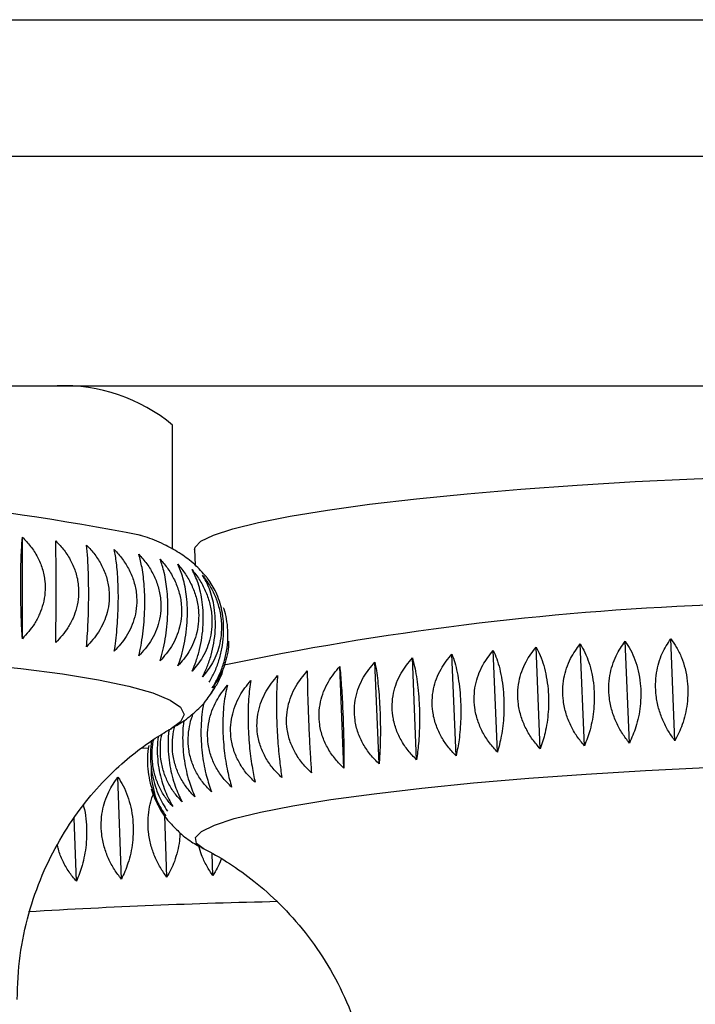
# Model space of a CAD drawing. Units: millimetres. Extents: x 10 to 206, y 13 to 287.
# Drawn here: x 172 to 172, y 205 to 206 of the extents above; entities that cross this region are included whole.
import ezdxf

# ---------------------------------------------------------------- set-up
doc = ezdxf.new("R2010")
doc.units = ezdxf.units.MM

msp = doc.modelspace()

# ---------------------------------------------------------------- linework, layer by layer
at = {"color": 1, "linetype": 'Continuous', "lineweight": 25}
msp.add_line((161.73924, 206.18377), (178.01231, 206.18377), dxfattribs=at)
at = {"color": 7, "linetype": 'Continuous', "lineweight": 25}
for p, q in [((161.56744, 206.05506), (178.18411, 206.05506)), ((161.56744, 205.83839), (178.18411, 205.83839)), ((171.76911, 205.68437), (171.76911, 205.80137)), ((171.62754, 205.59999), (171.62754, 205.69586)), ((171.78994, 205.68405), (171.79055, 205.66934)), ((172.15744, 205.49901), (172.15349, 205.59504)), ((172.19985, 205.50157), (172.1959, 205.5976)), ((172.24281, 205.5038), (172.23886, 205.59983)), ((172.03648, 205.48953), (172.03253, 205.58556)), ((172.07547, 205.49297), (172.07152, 205.589)), ((172.11588, 205.49614), (172.11193, 205.59217)), ((171.96388, 205.48194), (171.95992, 205.57797)), ((171.9992, 205.48585), (171.99525, 205.58188)), ((171.93076, 205.47784), (171.92681, 205.57387)), ((171.80944, 205.55506), (171.80559, 205.54841)), ((171.73935, 205.4967), (171.74627, 205.49699)), ((171.72085, 205.37329), (171.71768, 205.46952)), ((171.67842, 205.37124), (171.67646, 205.43084)), ((171.76383, 205.37508), (171.76192, 205.43319)), ((171.79908, 205.40163), (171.79806, 205.40214)), ((171.80706, 205.37659), (171.80637, 205.39758))]:
    msp.add_line(p, q, dxfattribs=at)
at = {"color": 7, "linetype": 'Continuous', "lineweight": 25, "flags": 128}
msp.add_lwpolyline([(171.78994, 205.68405), (171.79035, 205.68623), (171.7959, 205.69193), (171.80784, 205.6978), (171.82601, 205.70375), (171.85017, 205.7097), (171.87999, 205.71557), (171.91506, 205.72128), (171.95492, 205.72675), (171.99902, 205.73191), (172.04677, 205.73669), (172.09752, 205.74102), (172.15059, 205.74485), (172.20525, 205.74813), (172.26077, 205.7508), (172.3164, 205.75284)], dxfattribs=at)
at = {"color": 1, "linetype": 'Continuous', "lineweight": 25, "flags": 128}
for points in [[(171.58254, 205.57628), (171.62619, 205.57182), (171.6653, 205.56677), (171.69932, 205.56121), (171.72781, 205.5552), (171.75038, 205.54883), (171.76672, 205.54218), (171.77662, 205.53535), (171.77993, 205.52842), (171.77993, 205.52842)], [(171.77993, 205.52842), (171.77662, 205.52149), (171.76797, 205.51532)], [(171.79806, 205.40214), (171.79175, 205.40681), (171.7908, 205.41241), (171.79647, 205.41824), (171.80868, 205.42425), (171.82727, 205.43033), (171.85197, 205.43641), (171.88246, 205.44241), (171.91833, 205.44825), (171.95909, 205.45384), (172.00419, 205.45912), (172.05301, 205.46401), (172.10491, 205.46844), (172.15917, 205.47236), (172.21507, 205.47571), (172.27184, 205.47844)]]:
    msp.add_lwpolyline(points, dxfattribs=at)
at = {"color": 7, "linetype": 'Continuous', "lineweight": 25}
for centre, radius, start, end in [((171.66713, 205.68003), 0.15851, 49.95653, 92.45295), ((171.29176, 203.4027), 2.33807, 78.95952, 101.25098), ((172.38324, 202.88168), 2.75212, 82.68416, 101.88964)]:
    msp.add_arc(centre, radius, start, end, dxfattribs=at)
at = {"color": 1, "linetype": 'Continuous', "lineweight": 25}
msp.add_arc((171.99666, 199.34872), 6.0047, 91.224608, 93.469674, dxfattribs=at)
at = {"color": 7, "linetype": 'Continuous', "lineweight": 25}
for points, knots in [([(171.80109, 205.65823), (171.79742, 205.66233), (171.78958, 205.67109), (171.77648, 205.68057), (171.76167, 205.68885), (171.7488, 205.69453), (171.73976, 205.69723), (171.73686, 205.6981)], [0, 0, 0, 0, 0.1698587, 0.3626635, 0.5848452, 0.8668972, 1, 1, 1, 1]), ([(171.62754, 205.59999), (171.62734, 205.60319), (171.62695, 205.60966), (171.62648, 205.62054), (171.62614, 205.63223), (171.62597, 205.64388), (171.62596, 205.65519), (171.62609, 205.66543), (171.62634, 205.6749), (171.62678, 205.68558), (171.62725, 205.69187), (171.62754, 205.69586)], [0, 0, 0, 0, 0.109104, 0.220769, 0.330172, 0.443471, 0.541893, 0.64351, 0.737186, 0.833153, 1, 1, 1, 1]), ([(171.62754, 205.69586), (171.63022, 205.69301), (171.63565, 205.68725), (171.64199, 205.67719), (171.64664, 205.66611), (171.64898, 205.65477), (171.64913, 205.64348), (171.64737, 205.63301), (171.64389, 205.62309), (171.63792, 205.61162), (171.63157, 205.60451), (171.62754, 205.59999)], [0, 0, 0, 0, 0.109104, 0.220769, 0.330172, 0.443471, 0.541893, 0.64351, 0.737186, 0.833153, 1, 1, 1, 1]), ([(171.65909, 205.59638), (171.65911, 205.59958), (171.65917, 205.60605), (171.65924, 205.61694), (171.65929, 205.62863), (171.65931, 205.64028), (171.65931, 205.65159), (171.65929, 205.66183), (171.65926, 205.6713), (171.65919, 205.68198), (171.65913, 205.68826), (171.65909, 205.69225)], [0, 0, 0, 0, 0.109104, 0.220769, 0.330172, 0.443471, 0.541893, 0.64351, 0.737186, 0.833153, 1, 1, 1, 1]), ([(171.65909, 205.69225), (171.66177, 205.68937), (171.66722, 205.68356), (171.67357, 205.67344), (171.67823, 205.66231), (171.68058, 205.65094), (171.68073, 205.63965), (171.67897, 205.6292), (171.67548, 205.61931), (171.66949, 205.60791), (171.66313, 205.60086), (171.65909, 205.59638)], [0, 0, 0, 0, 0.1091036, 0.2207693, 0.3301723, 0.4434707, 0.5418935, 0.6435098, 0.737186, 0.8331533, 1, 1, 1, 1]), ([(171.68804, 205.59247), (171.68829, 205.59566), (171.6888, 205.60213), (171.6894, 205.61302), (171.68984, 205.6247), (171.69006, 205.63635), (171.69008, 205.64766), (171.68991, 205.6579), (171.68958, 205.66737), (171.68902, 205.67806), (171.68842, 205.68434), (171.68804, 205.68833)], [0, 0, 0, 0, 0.109104, 0.220769, 0.330172, 0.443471, 0.541893, 0.64351, 0.737186, 0.833153, 1, 1, 1, 1]), ([(171.68804, 205.68833), (171.69072, 205.68543), (171.69613, 205.67956), (171.70246, 205.66937), (171.7071, 205.6582), (171.70944, 205.64681), (171.70959, 205.63551), (171.70784, 205.62508), (171.70436, 205.61523), (171.6984, 205.60389), (171.69206, 205.5969), (171.68804, 205.59247)], [0, 0, 0, 0, 0.109104, 0.220769, 0.330172, 0.443471, 0.541893, 0.64351, 0.737186, 0.833153, 1, 1, 1, 1]), ([(171.7142, 205.58827), (171.71468, 205.59146), (171.71564, 205.59793), (171.71677, 205.6088), (171.71759, 205.62048), (171.71801, 205.63213), (171.71803, 205.64344), (171.71772, 205.65368), (171.71711, 205.66315), (171.71604, 205.67384), (171.71492, 205.68014), (171.7142, 205.68414)], [0, 0, 0, 0, 0.109104, 0.220769, 0.330172, 0.443471, 0.541893, 0.64351, 0.737186, 0.833153, 1, 1, 1, 1]), ([(171.7142, 205.68414), (171.71685, 205.68121), (171.7222, 205.67528), (171.72846, 205.66503), (171.73305, 205.65381), (171.73536, 205.64239), (171.7355, 205.6311), (171.73377, 205.62068), (171.73034, 205.61087), (171.72444, 205.59959), (171.71818, 205.59266), (171.7142, 205.58827)], [0, 0, 0, 0, 0.1091036, 0.2207693, 0.3301723, 0.4434707, 0.5418935, 0.6435098, 0.737186, 0.8331533, 1, 1, 1, 1]), ([(171.73739, 205.58382), (171.73808, 205.58701), (171.73949, 205.59346), (171.74114, 205.60432), (171.74234, 205.61599), (171.74295, 205.62763), (171.74299, 205.63894), (171.74253, 205.64919), (171.74163, 205.65867), (171.74008, 205.66937), (171.73843, 205.67568), (171.73739, 205.67969)], [0, 0, 0, 0, 0.109104, 0.220769, 0.330172, 0.443471, 0.541893, 0.64351, 0.737186, 0.833153, 1, 1, 1, 1]), ([(171.73739, 205.67969), (171.73999, 205.67673), (171.74524, 205.67075), (171.75138, 205.66044), (171.75588, 205.64917), (171.75815, 205.63773), (171.75829, 205.62643), (171.7566, 205.61603), (171.75323, 205.60625), (171.74744, 205.59503), (171.74129, 205.58818), (171.73739, 205.58382)], [0, 0, 0, 0, 0.109104, 0.220769, 0.330172, 0.443471, 0.541893, 0.64351, 0.737186, 0.833153, 1, 1, 1, 1]), ([(171.75744, 205.57915), (171.75835, 205.58233), (171.76019, 205.58876), (171.76234, 205.5996), (171.76392, 205.61126), (171.76472, 205.6229), (171.76477, 205.6342), (171.76417, 205.64446), (171.76299, 205.65395), (171.76096, 205.66467), (171.7588, 205.671), (171.75744, 205.67502)], [0, 0, 0, 0, 0.109104, 0.220769, 0.330172, 0.443471, 0.541893, 0.64351, 0.737186, 0.833153, 1, 1, 1, 1]), ([(171.75744, 205.67502), (171.75997, 205.67204), (171.76508, 205.666), (171.77107, 205.65563), (171.77545, 205.64431), (171.77766, 205.63285), (171.7778, 205.62155), (171.77614, 205.61117), (171.77286, 205.60142), (171.76723, 205.59026), (171.76124, 205.58347), (171.75744, 205.57915)], [0, 0, 0, 0, 0.109104, 0.220769, 0.330172, 0.443471, 0.541893, 0.64351, 0.737186, 0.833153, 1, 1, 1, 1]), ([(171.7742, 205.57429), (171.77532, 205.57746), (171.77759, 205.58388), (171.78023, 205.59469), (171.78217, 205.60633), (171.78315, 205.61795), (171.78321, 205.62926), (171.78248, 205.63952), (171.78103, 205.64903), (171.77854, 205.65977), (171.77589, 205.66613), (171.7742, 205.67016)], [0, 0, 0, 0, 0.109104, 0.220769, 0.330172, 0.443471, 0.541893, 0.64351, 0.737186, 0.833153, 1, 1, 1, 1]), ([(171.7742, 205.67016), (171.77665, 205.66715), (171.7816, 205.66107), (171.78738, 205.65063), (171.79161, 205.63927), (171.79375, 205.62779), (171.79388, 205.61649), (171.79228, 205.60613), (171.78911, 205.59641), (171.78367, 205.58531), (171.77788, 205.57857), (171.7742, 205.57429)], [0, 0, 0, 0, 0.109104, 0.220769, 0.330172, 0.443471, 0.541893, 0.64351, 0.737186, 0.833153, 1, 1, 1, 1]), ([(171.78758, 205.56928), (171.7889, 205.57244), (171.79157, 205.57883), (171.79469, 205.58961), (171.79698, 205.60123), (171.79813, 205.61284), (171.7982, 205.62415), (171.79734, 205.63442), (171.79562, 205.64394), (171.79268, 205.65471), (171.78956, 205.6611), (171.78758, 205.66515)], [0, 0, 0, 0, 0.109104, 0.220769, 0.330172, 0.443471, 0.541893, 0.64351, 0.737186, 0.833153, 1, 1, 1, 1]), ([(171.78758, 205.66515), (171.78992, 205.66212), (171.79466, 205.65598), (171.8002, 205.64549), (171.80426, 205.63409), (171.8063, 205.62258), (171.80643, 205.61128), (171.8049, 205.60093), (171.80186, 205.59125), (171.79664, 205.5802), (171.7911, 205.57352), (171.78758, 205.56928)], [0, 0, 0, 0, 0.109104, 0.220769, 0.330172, 0.443471, 0.541893, 0.64351, 0.737186, 0.833153, 1, 1, 1, 1]), ([(171.79746, 205.56415), (171.79897, 205.5673), (171.80203, 205.57365), (171.8056, 205.58441), (171.80822, 205.596), (171.80954, 205.6076), (171.80962, 205.61891), (171.80863, 205.62918), (171.80667, 205.63872), (171.80331, 205.64953), (171.79973, 205.65594), (171.79746, 205.66002)], [0, 0, 0, 0, 0.109104, 0.220769, 0.330172, 0.443471, 0.541893, 0.64351, 0.737186, 0.833153, 1, 1, 1, 1]), ([(171.79746, 205.66002), (171.79968, 205.65696), (171.80418, 205.65078), (171.80944, 205.64023), (171.81329, 205.62879), (171.81523, 205.61727), (171.81536, 205.60596), (171.8139, 205.59563), (171.81102, 205.58598), (171.80606, 205.57498), (171.8008, 205.56836), (171.79746, 205.56415)], [0, 0, 0, 0, 0.109104, 0.220769, 0.330172, 0.443471, 0.541893, 0.64351, 0.737186, 0.833153, 1, 1, 1, 1]), ([(171.80528, 205.65209), (171.80418, 205.65406), (171.8029, 205.65637), (171.80132, 205.65799), (171.80109, 205.65823)], [0, 0, 0, 0, 0.8543545, 1, 1, 1, 1]), ([(171.80378, 205.55894), (171.80547, 205.56207), (171.80889, 205.56839), (171.81289, 205.5791), (171.81583, 205.59067), (171.8173, 205.60226), (171.8174, 205.61356), (171.81629, 205.62385), (171.8141, 205.63341), (171.81033, 205.64425), (171.80632, 205.65071), (171.80378, 205.65481)], [0, 0, 0, 0, 0.109104, 0.220769, 0.330172, 0.443471, 0.541893, 0.64351, 0.737186, 0.833153, 1, 1, 1, 1]), ([(171.80649, 205.55368), (171.80836, 205.55679), (171.81212, 205.56308), (171.81652, 205.57375), (171.81975, 205.58528), (171.82137, 205.59685), (171.82149, 205.60817), (171.8202, 205.6184), (171.81865, 205.62551), (171.81735, 205.62879), (171.81717, 205.62925)], [0, 0, 0, 0, 0.14497, 0.293344, 0.438712, 0.589255, 0.720033, 0.855054, 0.979525, 1, 1, 1, 1]), ([(171.82187, 205.59758), (171.82188, 205.59683), (171.82197, 205.59241), (171.82078, 205.58485), (171.81835, 205.57525), (171.814, 205.56434), (171.80941, 205.55782), (171.80649, 205.55368)], [0, 0, 0, 0, 0.044001, 0.256059, 0.451547, 0.651816, 1, 1, 1, 1]), ([(172.15744, 205.49901), (172.15503, 205.50193), (172.15015, 205.50784), (172.14431, 205.51808), (172.13987, 205.5293), (172.1374, 205.54072), (172.13681, 205.55204), (172.13788, 205.56248), (172.14045, 205.57233), (172.14509, 205.58366), (172.15022, 205.59062), (172.15349, 205.59504)], [0, 0, 0, 0, 0.1091036, 0.2207693, 0.3301723, 0.4434707, 0.5418935, 0.6435098, 0.737186, 0.8331533, 1, 1, 1, 1]), ([(172.15349, 205.59504), (172.155, 205.59245), (172.15808, 205.58721), (172.1618, 205.57775), (172.16468, 205.5671), (172.16637, 205.55596), (172.16692, 205.54466), (172.16643, 205.53401), (172.16503, 205.52373), (172.16238, 205.51167), (172.15936, 205.50393), (172.15744, 205.49901)], [0, 0, 0, 0, 0.109104, 0.220769, 0.330172, 0.443471, 0.541893, 0.64351, 0.737186, 0.833153, 1, 1, 1, 1]), ([(172.19985, 205.50157), (172.19756, 205.50452), (172.19293, 205.51048), (172.18739, 205.52077), (172.18317, 205.53203), (172.18081, 205.54347), (172.18023, 205.55479), (172.18121, 205.56521), (172.18362, 205.57503), (172.18798, 205.58631), (172.19282, 205.59322), (172.1959, 205.5976)], [0, 0, 0, 0, 0.109104, 0.220769, 0.330172, 0.443471, 0.541893, 0.64351, 0.737186, 0.833153, 1, 1, 1, 1]), ([(172.1959, 205.5976), (172.1976, 205.59501), (172.20105, 205.58975), (172.20522, 205.58028), (172.20842, 205.56962), (172.21028, 205.55848), (172.21083, 205.54719), (172.21022, 205.53653), (172.20858, 205.52626), (172.20551, 205.51421), (172.20205, 205.50648), (172.19985, 205.50157)], [0, 0, 0, 0, 0.1091036, 0.2207693, 0.3301723, 0.4434707, 0.5418935, 0.6435098, 0.737186, 0.8331533, 1, 1, 1, 1]), ([(172.24281, 205.5038), (172.24067, 205.50677), (172.23632, 205.51278), (172.23111, 205.52312), (172.22714, 205.53442), (172.2249, 205.54589), (172.22432, 205.5572), (172.22522, 205.56761), (172.22744, 205.5774), (172.23149, 205.58863), (172.236, 205.59548), (172.23886, 205.59983)], [0, 0, 0, 0, 0.109104, 0.220769, 0.330172, 0.443471, 0.541893, 0.64351, 0.737186, 0.833153, 1, 1, 1, 1]), ([(172.23886, 205.59983), (172.24074, 205.59723), (172.24455, 205.59196), (172.24913, 205.58248), (172.25264, 205.57181), (172.25465, 205.56066), (172.25521, 205.54936), (172.25449, 205.53871), (172.25261, 205.52845), (172.24916, 205.51642), (172.24528, 205.5087), (172.24281, 205.5038)], [0, 0, 0, 0, 0.1091036, 0.2207693, 0.3301723, 0.4434707, 0.5418935, 0.6435098, 0.737186, 0.8331533, 1, 1, 1, 1]), ([(172.03648, 205.48953), (172.0338, 205.49238), (172.02836, 205.49815), (172.02187, 205.50821), (172.01695, 205.51931), (172.01424, 205.53067), (172.01363, 205.54198), (172.01488, 205.55247), (172.01781, 205.56241), (172.02306, 205.5739), (172.02885, 205.58103), (172.03253, 205.58556)], [0, 0, 0, 0, 0.109104, 0.220769, 0.330172, 0.443471, 0.541893, 0.64351, 0.737186, 0.833153, 1, 1, 1, 1]), ([(172.03253, 205.58556), (172.03343, 205.58297), (172.03526, 205.57773), (172.03753, 205.56828), (172.03935, 205.55763), (172.04051, 205.5465), (172.04102, 205.5352), (172.04093, 205.52454), (172.04032, 205.51427), (172.03905, 205.5022), (172.03748, 205.49445), (172.03648, 205.48953)], [0, 0, 0, 0, 0.1091036, 0.2207693, 0.3301723, 0.4434707, 0.5418935, 0.6435098, 0.737186, 0.8331533, 1, 1, 1, 1]), ([(172.07547, 205.49297), (172.07286, 205.49584), (172.06757, 205.50166), (172.06125, 205.51178), (172.05647, 205.52292), (172.05383, 205.5343), (172.05322, 205.54561), (172.05442, 205.55608), (172.05725, 205.56599), (172.06234, 205.57743), (172.06795, 205.58451), (172.07152, 205.589)], [0, 0, 0, 0, 0.1091036, 0.2207693, 0.3301723, 0.4434707, 0.5418935, 0.6435098, 0.737186, 0.8331533, 1, 1, 1, 1]), ([(172.07152, 205.589), (172.07263, 205.58641), (172.07489, 205.58117), (172.07766, 205.57172), (172.07985, 205.56108), (172.08119, 205.54995), (172.08171, 205.53865), (172.08149, 205.52799), (172.0806, 205.51771), (172.07885, 205.50564), (172.07678, 205.49789), (172.07547, 205.49297)], [0, 0, 0, 0, 0.109104, 0.220769, 0.330172, 0.443471, 0.541893, 0.64351, 0.737186, 0.833153, 1, 1, 1, 1]), ([(172.11588, 205.49614), (172.11336, 205.49904), (172.10826, 205.5049), (172.10216, 205.51508), (172.09754, 205.52626), (172.09498, 205.53766), (172.09438, 205.54897), (172.09552, 205.55943), (172.09822, 205.56931), (172.10311, 205.58069), (172.1085, 205.58771), (172.11193, 205.59217)], [0, 0, 0, 0, 0.109104, 0.220769, 0.330172, 0.443471, 0.541893, 0.64351, 0.737186, 0.833153, 1, 1, 1, 1]), ([(172.11193, 205.59217), (172.11325, 205.58958), (172.11592, 205.58434), (172.11918, 205.57489), (172.12172, 205.56424), (172.12324, 205.55311), (172.12377, 205.54181), (172.12342, 205.53115), (172.12227, 205.52088), (172.12006, 205.50881), (172.1175, 205.50106), (172.11588, 205.49614)], [0, 0, 0, 0, 0.1091036, 0.2207693, 0.3301723, 0.4434707, 0.5418935, 0.6435098, 0.737186, 0.8331533, 1, 1, 1, 1]), ([(171.96388, 205.48194), (171.96109, 205.48474), (171.95546, 205.49041), (171.94875, 205.50036), (171.94367, 205.51138), (171.94088, 205.5227), (171.94026, 205.534), (171.94157, 205.54452), (171.94462, 205.55453), (171.95009, 205.56612), (171.9561, 205.57337), (171.95992, 205.57797)], [0, 0, 0, 0, 0.1091036, 0.2207693, 0.3301723, 0.4434707, 0.5418935, 0.6435098, 0.737186, 0.8331533, 1, 1, 1, 1]), ([(171.95992, 205.57797), (171.96039, 205.57537), (171.96133, 205.57011), (171.96256, 205.56064), (171.96362, 205.54998), (171.96439, 205.53884), (171.96487, 205.52754), (171.96508, 205.51689), (171.96504, 205.50662), (171.96474, 205.49457), (171.96421, 205.48684), (171.96388, 205.48194)], [0, 0, 0, 0, 0.109104, 0.220769, 0.330172, 0.443471, 0.541893, 0.64351, 0.737186, 0.833153, 1, 1, 1, 1]), ([(171.9992, 205.48585), (171.99645, 205.48867), (171.9909, 205.49439), (171.98428, 205.5044), (171.97926, 205.51545), (171.97651, 205.52679), (171.97589, 205.5381), (171.97718, 205.5486), (171.98018, 205.55858), (171.98556, 205.57012), (171.99148, 205.57731), (171.99525, 205.58188)], [0, 0, 0, 0, 0.109104, 0.220769, 0.330172, 0.443471, 0.541893, 0.64351, 0.737186, 0.833153, 1, 1, 1, 1]), ([(171.99525, 205.58188), (171.99593, 205.57928), (171.99732, 205.57404), (171.99908, 205.56458), (172.00052, 205.55392), (172.00148, 205.54279), (172.00198, 205.53149), (172.00204, 205.52083), (172.00171, 205.51056), (172.00092, 205.4985), (171.99987, 205.49076), (171.9992, 205.48585)], [0, 0, 0, 0, 0.109104, 0.220769, 0.330172, 0.443471, 0.541893, 0.64351, 0.737186, 0.833153, 1, 1, 1, 1]), ([(171.80559, 205.54841), (171.80758, 205.55151), (171.81162, 205.55778), (171.8154, 205.5655), (171.81674, 205.57013), (171.81697, 205.57091)], [0, 0, 0, 0, 0.447994, 0.906509, 1, 1, 1, 1]), ([(171.90009, 205.47357), (171.89729, 205.47633), (171.89162, 205.48191), (171.88486, 205.49175), (171.87974, 205.50269), (171.87693, 205.51397), (171.87632, 205.52527), (171.87764, 205.53582), (171.88072, 205.54588), (171.88623, 205.55758), (171.89229, 205.56493), (171.89614, 205.5696)], [0, 0, 0, 0, 0.109104, 0.220769, 0.330172, 0.443471, 0.541893, 0.64351, 0.737186, 0.833153, 1, 1, 1, 1]), ([(171.89614, 205.5696), (171.89616, 205.56699), (171.89619, 205.5617), (171.89636, 205.55219), (171.89664, 205.5415), (171.89701, 205.53034), (171.89747, 205.51904), (171.89797, 205.5084), (171.89851, 205.49815), (171.89922, 205.48614), (171.89975, 205.47845), (171.90009, 205.47357)], [0, 0, 0, 0, 0.109104, 0.220769, 0.330172, 0.443471, 0.541893, 0.64351, 0.737186, 0.833153, 1, 1, 1, 1]), ([(171.93076, 205.47784), (171.92796, 205.48062), (171.92229, 205.48624), (171.91553, 205.49614), (171.91042, 205.50711), (171.90761, 205.51841), (171.90699, 205.52972), (171.90832, 205.54025), (171.91139, 205.55029), (171.9169, 205.56193), (171.92296, 205.56923), (171.92681, 205.57387)], [0, 0, 0, 0, 0.109104, 0.220769, 0.330172, 0.443471, 0.541893, 0.64351, 0.737186, 0.833153, 1, 1, 1, 1]), ([(171.92681, 205.57387), (171.92705, 205.57126), (171.92754, 205.56599), (171.92824, 205.5565), (171.92891, 205.54583), (171.92948, 205.53468), (171.92995, 205.52338), (171.93031, 205.51273), (171.93056, 205.50248), (171.93076, 205.49044), (171.93076, 205.48273), (171.93076, 205.47784)], [0, 0, 0, 0, 0.109104, 0.220769, 0.330172, 0.443471, 0.541893, 0.64351, 0.737186, 0.833153, 1, 1, 1, 1]), ([(171.84692, 205.46467), (171.84418, 205.46738), (171.83861, 205.47287), (171.83198, 205.48262), (171.82696, 205.49348), (171.8242, 205.50473), (171.82359, 205.51603), (171.82488, 205.52661), (171.82788, 205.53672), (171.83327, 205.54851), (171.8392, 205.55596), (171.84297, 205.5607)], [0, 0, 0, 0, 0.109104, 0.220769, 0.330172, 0.443471, 0.541893, 0.64351, 0.737186, 0.833153, 1, 1, 1, 1]), ([(171.84297, 205.5607), (171.84254, 205.55806), (171.84167, 205.55272), (171.84078, 205.54315), (171.84029, 205.53242), (171.84028, 205.52125), (171.84071, 205.50995), (171.8415, 205.49932), (171.84262, 205.4891), (171.84432, 205.47715), (171.84591, 205.46951), (171.84692, 205.46467)], [0, 0, 0, 0, 0.1091036, 0.2207693, 0.3301723, 0.4434707, 0.5418935, 0.6435098, 0.737186, 0.8331533, 1, 1, 1, 1]), ([(171.87208, 205.46917), (171.8693, 205.47191), (171.86366, 205.47744), (171.85694, 205.48724), (171.85186, 205.49813), (171.84907, 205.50939), (171.84845, 205.5207), (171.84976, 205.53126), (171.85281, 205.54135), (171.85828, 205.5531), (171.86431, 205.5605), (171.86813, 205.5652)], [0, 0, 0, 0, 0.109104, 0.220769, 0.330172, 0.443471, 0.541893, 0.64351, 0.737186, 0.833153, 1, 1, 1, 1]), ([(171.86813, 205.5652), (171.86792, 205.56258), (171.8675, 205.55726), (171.86714, 205.54773), (171.86703, 205.53702), (171.86721, 205.52585), (171.86766, 205.51455), (171.8683, 205.50392), (171.86913, 205.49369), (171.87034, 205.4817), (171.8714, 205.47404), (171.87208, 205.46917)], [0, 0, 0, 0, 0.109104, 0.220769, 0.330172, 0.443471, 0.541893, 0.64351, 0.737186, 0.833153, 1, 1, 1, 1]), ([(171.76752, 205.51543), (171.77011, 205.51675), (171.77707, 205.52028), (171.78873, 205.52913), (171.80098, 205.54081), (171.80697, 205.55092), (171.80942, 205.55507)], [0, 0, 0, 0, 0.186543, 0.501534, 0.795637, 1, 1, 1, 1]), ([(171.8248, 205.46009), (171.8221, 205.46278), (171.81665, 205.46824), (171.81015, 205.47794), (171.80523, 205.48877), (171.80252, 205.49999), (171.80191, 205.5113), (171.80316, 205.52188), (171.80609, 205.53203), (171.81136, 205.54386), (171.81716, 205.55136), (171.82084, 205.55612)], [0, 0, 0, 0, 0.109104, 0.220769, 0.330172, 0.443471, 0.541893, 0.64351, 0.737186, 0.833153, 1, 1, 1, 1]), ([(171.82084, 205.55612), (171.82019, 205.55347), (171.81888, 205.5481), (171.81748, 205.5385), (171.81661, 205.52774), (171.8164, 205.51655), (171.81683, 205.50525), (171.81776, 205.49464), (171.81916, 205.48444), (171.82135, 205.47251), (171.82346, 205.46491), (171.8248, 205.46009)], [0, 0, 0, 0, 0.109104, 0.220769, 0.330172, 0.443471, 0.541893, 0.64351, 0.737186, 0.833153, 1, 1, 1, 1]), ([(171.79878, 205.53997), (171.79832, 205.53788), (171.7972, 205.53268), (171.79617, 205.52298), (171.79576, 205.51182), (171.79617, 205.50051), (171.79724, 205.4899), (171.79893, 205.47972), (171.80158, 205.46783), (171.80419, 205.46027), (171.80585, 205.45547)], [0, 0, 0, 0, 0.086755, 0.214974, 0.347757, 0.463107, 0.5822, 0.691987, 0.804459, 1, 1, 1, 1]), ([(171.80585, 205.45547), (171.80323, 205.45815), (171.79793, 205.46356), (171.7916, 205.47322), (171.78681, 205.48402), (171.78417, 205.49523), (171.78354, 205.50654), (171.78483, 205.5171), (171.78675, 205.52495), (171.78853, 205.52889), (171.78893, 205.52976)], [0, 0, 0, 0, 0.142885, 0.289125, 0.432402, 0.580781, 0.709678, 0.842757, 0.965438, 1, 1, 1, 1]), ([(171.77994, 205.52308), (171.77969, 205.52149), (171.77886, 205.51628), (171.77852, 205.50701), (171.77888, 205.49575), (171.7801, 205.48514), (171.78205, 205.47499), (171.78516, 205.46314), (171.78826, 205.45562), (171.79023, 205.45084)], [0, 0, 0, 0, 0.069397, 0.226804, 0.363545, 0.504722, 0.634868, 0.768197, 1, 1, 1, 1]), ([(171.62257, 205.25973), (171.62312, 205.27361), (171.62421, 205.30094), (171.63272, 205.34041), (171.64542, 205.377), (171.66196, 205.41013), (171.68126, 205.43933), (171.70218, 205.46419), (171.72342, 205.48451), (171.74334, 205.50005), (171.75858, 205.5101), (171.76574, 205.51395), (171.768, 205.51517)], [0, 0, 0, 0, 0.125134, 0.246512, 0.363673, 0.476728, 0.585454, 0.6892, 0.786896, 0.877578, 0.961498, 1, 1, 1, 1]), ([(171.7658, 205.51425), (171.76575, 205.514), (171.76505, 205.5101), (171.76478, 205.50224), (171.76509, 205.491), (171.76645, 205.4804), (171.76865, 205.47028), (171.7722, 205.45846), (171.77577, 205.45099), (171.77804, 205.44624)], [0, 0, 0, 0, 0.011165, 0.178422, 0.323719, 0.47373, 0.61202, 0.753692, 1, 1, 1, 1]), ([(171.79023, 205.45084), (171.7877, 205.4535), (171.78259, 205.45889), (171.77647, 205.46851), (171.77184, 205.47927), (171.76925, 205.49048), (171.76871, 205.50176), (171.76948, 205.51074), (171.77096, 205.51591), (171.77142, 205.51754)], [0, 0, 0, 0, 0.157978, 0.319666, 0.478078, 0.642129, 0.784642, 0.931779, 1, 1, 1, 1]), ([(171.74934, 205.50423), (171.74886, 205.50031), (171.74796, 205.49299), (171.7484, 205.48165), (171.74995, 205.4711), (171.75264, 205.46102), (171.757, 205.4493), (171.76143, 205.44192), (171.76425, 205.43724)], [0, 0, 0, 0, 0.169145, 0.316083, 0.467788, 0.607639, 0.750911, 1, 1, 1, 1]), ([(171.76935, 205.4417), (171.76706, 205.44433), (171.76241, 205.44965), (171.75684, 205.45921), (171.75261, 205.46992), (171.75021, 205.4811), (171.74973, 205.49237), (171.75019, 205.50026), (171.75119, 205.50438), (171.75132, 205.50494)], [0, 0, 0, 0, 0.165427, 0.334738, 0.500619, 0.672406, 0.821639, 0.975713, 1, 1, 1, 1]), ([(171.75559, 205.50774), (171.75522, 205.50419), (171.75449, 205.49724), (171.75493, 205.48627), (171.75637, 205.47572), (171.75882, 205.46561), (171.76279, 205.45384), (171.76681, 205.44641), (171.76935, 205.4417)], [0, 0, 0, 0, 0.15595, 0.305221, 0.459336, 0.601408, 0.746955, 1, 1, 1, 1]), ([(171.77804, 205.44624), (171.77561, 205.44889), (171.77072, 205.45424), (171.76485, 205.46382), (171.76041, 205.47456), (171.75791, 205.48575), (171.75741, 205.49703), (171.75796, 205.50511), (171.75908, 205.5094), (171.75928, 205.51015)], [0, 0, 0, 0, 0.164057, 0.331966, 0.496473, 0.666838, 0.814834, 0.967632, 1, 1, 1, 1]), ([(171.74665, 205.49934), (171.74613, 205.49555), (171.74514, 205.48835), (171.74558, 205.47713), (171.74724, 205.4666), (171.75014, 205.45655), (171.75487, 205.44488), (171.75969, 205.43755), (171.76275, 205.4329)], [0, 0, 0, 0, 0.164439, 0.312208, 0.464773, 0.605417, 0.7495, 1, 1, 1, 1]), ([(171.75599, 205.44422), (171.75565, 205.44491), (171.7538, 205.44868), (171.75148, 205.4568), (171.7494, 205.46756), (171.7492, 205.47491), (171.74912, 205.47817)], [0, 0, 0, 0, 0.07246, 0.396904, 0.7329, 1, 1, 1, 1]), ([(171.72085, 205.37329), (171.71858, 205.37623), (171.714, 205.38217), (171.70855, 205.39246), (171.70442, 205.40372), (171.70215, 205.41517), (171.70166, 205.42651), (171.70273, 205.43697), (171.70522, 205.44682), (171.70967, 205.45815), (171.71457, 205.46511), (171.71768, 205.46952)], [0, 0, 0, 0, 0.109104, 0.220769, 0.330172, 0.443471, 0.541893, 0.64351, 0.737186, 0.833153, 1, 1, 1, 1]), ([(171.71768, 205.46952), (171.71937, 205.46687), (171.72277, 205.46149), (171.72686, 205.45186), (171.72998, 205.44109), (171.73174, 205.42987), (171.7322, 205.41855), (171.73151, 205.40791), (171.72977, 205.39769), (171.72661, 205.38574), (171.72309, 205.37813), (171.72085, 205.37329)], [0, 0, 0, 0, 0.109104, 0.220769, 0.330172, 0.443471, 0.541893, 0.64351, 0.737186, 0.833153, 1, 1, 1, 1]), ([(171.76275, 205.4329), (171.76075, 205.43552), (171.75672, 205.44081), (171.75217, 205.44933), (171.75021, 205.45549), (171.7494, 205.45804)], [0, 0, 0, 0, 0.364663, 0.73789, 1, 1, 1, 1]), ([(171.74959, 205.45811), (171.75142, 205.45287), (171.75537, 205.4415), (171.76261, 205.43057), (171.76729, 205.42596), (171.768, 205.42526)], [0, 0, 0, 0, 0.420725, 0.912838, 1, 1, 1, 1]), ([(171.76383, 205.37508), (171.7617, 205.37804), (171.75741, 205.38402), (171.75228, 205.39434), (171.7484, 205.40563), (171.74626, 205.4171), (171.74576, 205.42845), (171.74679, 205.43886), (171.74868, 205.44757), (171.75057, 205.45233), (171.75131, 205.45418)], [0, 0, 0, 0, 0.136887, 0.276989, 0.414252, 0.556402, 0.679888, 0.807381, 0.924912, 1, 1, 1, 1]), ([(171.68503, 205.44285), (171.68537, 205.44159), (171.68668, 205.43673), (171.68778, 205.42782), (171.68828, 205.41654), (171.68769, 205.40589), (171.68621, 205.39567), (171.68346, 205.38371), (171.68038, 205.37608), (171.67842, 205.37124)], [0, 0, 0, 0, 0.0556443, 0.2153778, 0.3541391, 0.4974027, 0.629472, 0.7647714, 1, 1, 1, 1]), ([(171.768, 205.42526), (171.77118, 205.42187), (171.77838, 205.4142), (171.78984, 205.40639), (171.79711, 205.40276), (171.80064, 205.40099)], [0, 0, 0, 0, 0.290017, 0.655426, 1, 1, 1, 1]), ([(171.77613, 205.41707), (171.77599, 205.41451), (171.77567, 205.40857), (171.7738, 205.39945), (171.77029, 205.38751), (171.76634, 205.3799), (171.76383, 205.37508)], [0, 0, 0, 0, 0.165573, 0.384838, 0.609466, 1, 1, 1, 1]), ([(171.67842, 205.37124), (171.67602, 205.37416), (171.67118, 205.38006), (171.66553, 205.39032), (171.66184, 205.399), (171.66085, 205.40429), (171.66059, 205.4057)], [0, 0, 0, 0, 0.295184, 0.597299, 0.893293, 1, 1, 1, 1]), ([(171.80706, 205.37659), (171.8051, 205.37956), (171.80114, 205.38559), (171.79663, 205.39508), (171.79468, 205.40175), (171.79385, 205.4046)], [0, 0, 0, 0, 0.358694, 0.725812, 1, 1, 1, 1]), ([(171.79977, 205.40117), (171.80065, 205.40075), (171.80755, 205.39746), (171.82348, 205.38792), (171.84658, 205.37155), (171.8711, 205.34976), (171.89483, 205.32313), (171.91622, 205.29218), (171.93403, 205.25778), (171.94759, 205.22075), (171.95618, 205.18085), (171.9598, 205.14919), (171.95854, 205.13088), (171.95826, 205.12696)], [0, 0, 0, 0, 0.012157, 0.095318, 0.187212, 0.287586, 0.393955, 0.503855, 0.615757, 0.72879, 0.84245, 0.966255, 1, 1, 1, 1]), ([(171.81505, 205.3925), (171.81494, 205.39217), (171.81301, 205.3863), (171.80995, 205.3813), (171.80706, 205.37659)], [0, 0, 0, 0, 0.055707, 1, 1, 1, 1])]:
    msp.add_open_spline(points, degree=3, knots=knots, dxfattribs=at)

doc.saveas('drawing.dxf')
